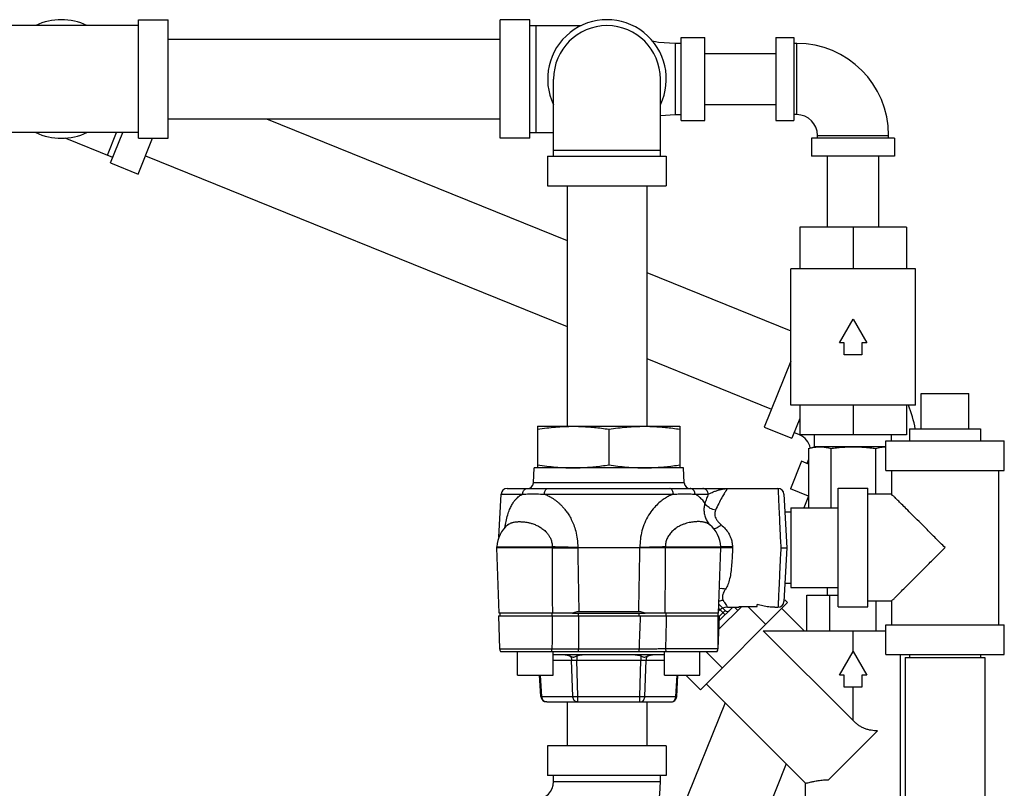
# Model space of a CAD drawing. Units: inches. Extents: x 33.2 to 57.9, y 2.6 to 40.4.
# Drawn here: x 39.8 to 50.2, y 25.2 to 33.3 of the extents above; entities that cross this region are included whole.
import ezdxf

# ---------------------------------------------------------------- set-up
doc = ezdxf.new("R2010")
doc.units = ezdxf.units.IN
doc.header["$MEASUREMENT"] = 0
doc.layers.add('02___PRT_ALL_AXES', color=7, linetype='Continuous')

msp = doc.modelspace()

# ---------------------------------------------------------------- linework, layer by layer
at = {"color": 7, "linetype": 'Continuous'}
for p, q in [((41.07392, 33.21532), (39.44892, 33.21532)), ((41.07392, 32.02782), (41.07392, 33.27782)), ((41.07392, 33.27782), (41.38642, 33.27782)), ((41.38642, 32.02782), (41.38642, 33.27782)), ((44.88642, 32.02782), (44.88642, 33.27782)), ((45.19892, 33.27782), (44.88642, 33.27782)), ((45.19892, 32.02782), (45.19892, 33.27782)), ((45.19892, 33.21532), (45.74124, 33.21532)), ((45.26142, 33.21532), (45.26142, 32.09032)), ((41.38642, 33.07282), (44.88642, 33.07282)), ((46.73017, 33.02782), (46.73017, 32.27782)), ((46.79267, 33.02782), (46.73017, 33.02782)), ((46.79267, 32.21532), (46.79267, 33.09032)), ((46.79267, 33.09032), (47.04267, 33.09032)), ((47.04267, 32.21532), (47.04267, 33.09032)), ((47.79267, 33.09032), (47.79267, 32.21532)), ((47.79267, 33.09032), (47.98017, 33.09032)), ((47.98017, 33.09032), (47.98017, 32.21532)), ((48.01142, 33.02782), (47.98017, 33.02782)), ((48.01142, 32.27782), (48.01142, 33.02782)), ((47.04267, 32.92282), (47.79267, 32.92282)), ((45.44892, 31.84032), (45.44892, 32.65282)), ((46.57392, 31.84032), (46.57392, 32.65282)), ((47.04267, 32.38282), (47.79267, 32.38282)), ((46.57392, 32.26817), (46.73017, 32.27782)), ((46.73017, 32.27782), (46.79267, 32.27782)), ((48.01142, 32.27782), (47.98017, 32.27782)), ((41.38642, 32.23282), (44.88642, 32.23282)), ((42.42213, 32.23282), (45.59142, 30.95234)), ((46.79267, 32.21532), (47.04267, 32.21532)), ((47.79267, 32.21532), (47.98017, 32.21532)), ((41.07392, 32.09032), (39.44892, 32.09032)), ((40.74609, 31.85032), (40.84305, 32.09032)), ((40.78062, 31.76896), (40.91046, 32.09032)), ((45.19892, 32.09032), (45.44892, 32.09032)), ((40.80404, 31.82691), (40.3012, 32.03007)), ((41.07037, 31.65189), (41.22225, 32.02782)), ((41.07392, 32.02782), (41.38642, 32.02782)), ((45.19892, 32.02782), (44.88642, 32.02782)), ((48.16767, 32.02782), (48.16767, 31.84032)), ((49.04267, 32.02782), (48.16767, 32.02782)), ((48.23017, 32.02782), (48.23017, 32.05907)), ((48.23017, 32.05907), (48.98017, 32.05907)), ((48.98017, 32.02782), (48.98017, 32.05907)), ((49.04267, 32.02782), (49.04267, 31.84032)), ((45.44892, 31.90282), (46.57392, 31.90282)), ((40.78062, 31.76896), (41.07037, 31.65189)), ((41.14716, 31.84197), (45.59142, 30.04637)), ((45.38642, 31.84032), (45.38642, 31.52782)), ((45.38642, 31.84032), (46.63642, 31.84032)), ((46.63642, 31.84032), (46.63642, 31.52782)), ((49.04267, 31.84032), (48.16767, 31.84032)), ((48.33517, 31.09032), (48.33517, 31.84032)), ((48.87517, 31.09032), (48.87517, 31.84032)), ((45.38642, 31.52782), (46.63642, 31.52782)), ((45.59142, 31.52782), (45.59142, 28.99373)), ((46.43142, 31.52782), (46.43142, 28.99373)), ((48.04267, 31.09032), (48.04267, 30.65282)), ((49.16767, 31.09032), (48.04267, 31.09032)), ((48.60517, 31.09032), (48.60517, 30.65282)), ((49.16767, 31.09032), (49.16767, 30.65282)), ((46.43142, 30.61296), (47.94892, 29.99985)), ((47.94892, 29.21532), (47.94892, 30.65282)), ((49.26142, 30.65282), (47.94892, 30.65282)), ((49.26142, 29.21532), (49.26142, 30.65282)), ((48.46083, 29.87157), (48.60517, 30.12157)), ((48.60517, 30.12157), (48.7495, 29.87157)), ((48.51142, 29.87157), (48.46083, 29.87157)), ((48.51142, 29.74657), (48.51142, 29.87157)), ((48.69892, 29.87157), (48.69892, 29.74657)), ((48.7495, 29.87157), (48.69892, 29.87157)), ((46.43142, 29.70699), (47.74595, 29.17589)), ((47.94892, 29.67826), (47.66915, 28.98581)), ((48.69892, 29.74657), (48.51142, 29.74657)), ((49.32392, 29.34032), (49.82392, 29.34032)), ((49.26142, 29.21532), (47.94892, 29.21532)), ((48.04267, 29.21532), (48.04267, 28.90282)), ((48.60517, 29.21532), (48.60517, 28.90282)), ((49.16767, 29.21532), (49.16767, 28.90282)), ((48.04267, 29.07609), (47.9589, 28.86875)), ((47.66915, 28.98581), (47.9589, 28.86875)), ((48.04026, 28.90328), (47.98231, 28.9267)), ((48.04026, 28.90328), (48.0424, 28.90859)), ((49.16767, 28.90282), (48.04267, 28.90282)), ((48.19892, 28.77782), (48.19892, 28.90282)), ((49.01142, 28.84032), (49.01142, 28.90282)), ((48.13607, 28.76098), (48.19892, 28.77782)), ((48.13607, 28.76098), (48.13607, 28.13532)), ((48.94892, 28.77782), (48.19892, 28.77782)), ((48.37062, 28.76098), (48.37062, 28.13532)), ((48.83971, 28.76098), (48.83971, 28.27782)), ((48.94892, 28.52782), (48.94892, 28.84032)), ((48.94892, 28.84032), (50.19892, 28.84032)), ((50.19892, 28.52782), (50.19892, 28.84032)), ((48.12045, 28.60125), (48.13607, 28.6399)), ((48.0625, 28.62466), (47.94544, 28.33492)), ((48.13607, 28.59494), (48.0625, 28.62466)), ((48.94892, 28.52782), (50.19892, 28.52782)), ((49.01142, 28.52782), (49.01142, 28.27782)), ((50.13642, 28.52782), (50.13642, 26.90282)), ((48.13607, 28.2579), (47.94544, 28.33492)), ((48.44892, 28.34032), (48.76142, 28.34032)), ((48.44892, 27.09033), (48.44892, 28.34031)), ((48.76142, 27.09033), (48.76142, 28.34031)), ((48.13551, 28.25812), (48.08589, 28.13532)), ((49.01142, 28.27782), (48.76142, 28.27782)), ((47.94892, 28.13532), (47.94892, 27.29532)), ((47.94892, 28.13532), (48.44892, 28.13532)), ((47.94857, 28.08748), (47.89208, 28.08748)), ((47.94857, 27.33748), (47.89257, 27.33748)), ((47.94892, 27.29532), (48.44892, 27.29532)), ((48.33517, 27.21532), (48.33517, 27.29532)), ((48.11803, 26.84032), (48.11803, 27.21532)), ((48.11803, 27.21532), (48.44892, 27.21532)), ((48.3616, 26.84032), (48.3616, 27.21532)), ((46.99684, 26.21759), (47.9154, 27.13614)), ((47.18854, 26.85123), (47.43211, 27.0948)), ((47.25724, 27.05252), (47.18874, 27.12102)), ((47.19174, 26.94282), (47.33665, 27.08773)), ((47.35461, 27.08773), (47.38983, 27.05252)), ((47.68576, 26.9065), (47.49746, 27.0948)), ((47.9154, 27.13614), (47.88569, 27.16585)), ((48.44892, 27.09032), (48.76142, 27.09032)), ((49.01142, 27.15282), (48.76142, 27.15282)), ((48.84874, 26.84032), (48.84874, 27.15282)), ((49.01142, 27.15282), (49.01142, 26.90282)), ((47.25724, 27.00832), (47.18844, 27.07713)), ((47.19334, 26.98861), (47.25724, 27.05252)), ((47.85386, 27.07461), (48.08816, 26.84032)), ((48.94892, 26.59032), (48.94892, 26.90282)), ((48.94892, 26.90282), (50.19892, 26.90282)), ((50.19892, 26.59032), (50.19892, 26.90282)), ((47.6571, 26.84032), (48.94892, 26.84032)), ((47.6571, 26.84032), (48.60517, 25.89225)), ((48.60517, 26.62157), (48.60517, 26.84032)), ((47.22648, 26.44722), (47.05347, 26.62023)), ((48.46083, 26.37157), (48.60517, 26.62157)), ((48.60517, 26.62157), (48.7495, 26.37157)), ((48.94892, 26.59032), (50.19892, 26.59032)), ((49.10517, 24.90282), (49.10517, 26.59032)), ((49.19892, 26.59032), (49.19892, 26.55907)), ((49.94892, 26.59032), (49.94892, 26.55907)), ((49.15392, 26.55907), (49.15392, 23.05907)), ((49.15393, 26.55907), (49.9939, 26.55907)), ((49.99392, 26.55907), (49.99392, 23.05907)), ((46.99684, 26.21759), (46.84419, 26.37023)), ((48.51142, 26.37157), (48.46083, 26.37157)), ((48.51142, 26.24657), (48.51142, 26.37157)), ((48.69892, 26.37157), (48.69892, 26.24657)), ((48.7495, 26.37157), (48.69892, 26.37157)), ((47.05837, 26.27912), (48.10517, 25.23232)), ((48.69892, 26.24657), (48.51142, 26.24657)), ((48.60517, 25.89225), (48.60517, 26.24657)), ((45.59142, 26.08898), (45.59142, 25.62657)), ((47.25607, 26.08142), (46.07518, 23.15861)), ((46.43142, 26.08898), (46.43142, 25.62657)), ((48.34747, 25.27012), (48.86286, 25.78551)), ((45.38642, 25.62657), (45.38642, 25.31407)), ((46.63642, 25.62657), (45.38642, 25.62657)), ((46.63642, 25.62657), (46.63642, 25.31407)), ((47.90133, 25.43615), (46.85401, 22.84394)), ((46.63642, 25.31407), (45.38642, 25.31407)), ((45.44892, 25.25157), (45.44892, 25.31407)), ((45.44892, 25.25157), (46.57392, 25.25157)), ((46.57392, 25.25157), (46.57392, 25.31407)), ((48.10517, 24.90282), (48.10517, 25.23232))]:
    msp.add_line(p, q, dxfattribs=at)
for p, q in [((45.28098, 28.99373), (46.78098, 28.99373)), ((45.28098, 28.99373), (45.28098, 28.55623)), ((46.03098, 28.96264), (46.03098, 28.58732)), ((46.78098, 28.99373), (46.78098, 28.55623)), ((45.23646, 28.39696), (45.24481, 28.55623)), ((46.81716, 28.55623), (45.24481, 28.55623)), ((46.82551, 28.39696), (46.81716, 28.55623)), ((44.95875, 28.33773), (47.28113, 28.33773)), ((46.82551, 28.39696), (45.23646, 28.39696)), ((47.28115, 28.33773), (47.81392, 28.33773)), ((44.8725, 27.82389), (44.89633, 28.2785)), ((44.89633, 28.2785), (45.12261, 28.2785)), ((45.35106, 28.2785), (46.71091, 28.2785)), ((46.93936, 28.2785), (47.07824, 28.2785)), ((47.87633, 28.2785), (47.90598, 27.71273)), ((44.96765, 27.95582), (44.9677, 27.95586)), ((44.96769, 27.95585), (44.97387, 27.96153)), ((44.97387, 27.96153), (44.97655, 27.96464)), ((47.08538, 27.96469), (47.08542, 27.96464)), ((47.08538, 27.96469), (47.08572, 27.96424)), ((47.08572, 27.96424), (47.08913, 27.96047)), ((47.08913, 27.96047), (47.09429, 27.95584)), ((47.09431, 27.95582), (47.09429, 27.95584)), ((44.85134, 27.71273), (44.85172, 27.72364)), ((44.87534, 27.02523), (44.85134, 27.71273)), ((45.43422, 27.71273), (44.85134, 27.71273)), ((44.85172, 27.72364), (45.43426, 27.72363)), ((45.43426, 27.72363), (45.43422, 27.71273)), ((45.70293, 27.7171), (45.70284, 27.71273)), ((46.35912, 27.71273), (45.70284, 27.71273)), ((46.35904, 27.7171), (46.35912, 27.71273)), ((46.62771, 27.72363), (47.21025, 27.72364)), ((46.62771, 27.72363), (46.62775, 27.71273)), ((47.21063, 27.71273), (46.62775, 27.71273)), ((47.18662, 27.02523), (47.21063, 27.71273)), ((47.21063, 27.71273), (47.21025, 27.72364)), ((47.90598, 27.71273), (47.87633, 27.14696)), ((47.28116, 27.08773), (47.40598, 27.08773)), ((47.40598, 27.0948), (47.59348, 27.0948)), ((47.40598, 27.08773), (47.40598, 27.0948)), ((47.59348, 27.0948), (47.59348, 27.11652)), ((47.78098, 27.08773), (47.81392, 27.08773)), ((44.8684, 26.99523), (44.88048, 26.6493)), ((44.86841, 26.99523), (47.19356, 26.99523)), ((45.6473, 27.02523), (44.87535, 27.02523)), ((44.88259, 27.02523), (44.88259, 26.99523)), ((45.4312, 27.02523), (45.4312, 26.99523)), ((45.6473, 27.02523), (46.41467, 27.02523)), ((45.71135, 26.99523), (45.71135, 27.02523)), ((46.34681, 27.03876), (45.71516, 27.03876)), ((46.35062, 26.99523), (46.35062, 27.02523)), ((47.18662, 27.02523), (46.41467, 27.02523)), ((46.63077, 27.02523), (46.63077, 26.99523)), ((46.63077, 26.99523), (47.17937, 26.99523)), ((47.17938, 27.02523), (47.17938, 26.99523)), ((47.17938, 26.99523), (47.17938, 26.65148)), ((47.19357, 26.99523), (47.18149, 26.6493)), ((44.88048, 26.6493), (45.43183, 26.6493)), ((44.88883, 26.62023), (47.17314, 26.62023)), ((45.07009, 26.37023), (45.07009, 26.62023)), ((45.44509, 26.37023), (45.44509, 26.62023)), ((45.44509, 26.58898), (46.61688, 26.58898)), ((45.69284, 26.57359), (45.69284, 26.52975)), ((45.7113, 26.6493), (46.35262, 26.6493)), ((46.36913, 26.57359), (46.36913, 26.52975)), ((46.61688, 26.37023), (46.61688, 26.62023)), ((46.63231, 26.65148), (47.17938, 26.65148)), ((46.99188, 26.37023), (46.99188, 26.62023)), ((47.17909, 26.6493), (47.18149, 26.6493)), ((45.44509, 26.52975), (45.63879, 26.52975)), ((45.65033, 26.14821), (45.63879, 26.52975)), ((45.70438, 26.14821), (45.69284, 26.52975)), ((45.69284, 26.52975), (46.36913, 26.52975)), ((46.35759, 26.14821), (46.36913, 26.52975)), ((46.41164, 26.14821), (46.42318, 26.52975)), ((46.42318, 26.52975), (46.61688, 26.52975)), ((45.07009, 26.37023), (45.44508, 26.37023)), ((45.3154, 26.1477), (45.30193, 26.37023)), ((45.32373, 26.14821), (45.31029, 26.37023)), ((46.61689, 26.37023), (46.99188, 26.37023)), ((46.73824, 26.14821), (46.75168, 26.37023)), ((46.74657, 26.1477), (46.76004, 26.37023)), ((45.3154, 26.1477), (45.32373, 26.14821)), ((45.32373, 26.14821), (45.65033, 26.14821)), ((45.37778, 26.08898), (46.68419, 26.08898)), ((45.70438, 26.08898), (45.70438, 26.14821)), ((45.70438, 26.14821), (46.35759, 26.14821)), ((46.35759, 26.08898), (46.35759, 26.14821)), ((46.41164, 26.14821), (46.73824, 26.14821)), ((46.73824, 26.14821), (46.74657, 26.1477))]:
    msp.add_line(p, q)
msp.add_lwpolyline([(46.73017, 33.02782), (46.55581, 33.03858), (46.49077, 33.05095)], dxfattribs=at)
for centre, radius, start, end in [((40.26142, 32.65282), 0.625, 64.506521, 115.493479), ((46.01142, 32.65282), 0.625, 334.344595, 205.655405), ((46.01142, 32.65282), 0.5625, 0, 180), ((48.01142, 32.05907), 0.96875, 0, 90), ((48.01142, 32.05907), 0.21875, 0, 90), ((40.26142, 32.65282), 0.625, 244.506521, 295.493479), ((47.97002, 28.72944), 1.3125, 10.368764, 21.765276), ((47.97002, 28.72944), 0.1875, 11.166833, 68), ((47.27934, 27.07461), 0.03125, 225, 315), ((45.26142, 25.25157), 1.3125, 270, 0), ((45.26142, 25.25157), 0.1875, 270, 0)]:
    msp.add_arc(centre, radius, start, end, dxfattribs=at)
for centre, radius, start, end in [((44.95874, 28.27523), 0.0625, 90, 176.999996), ((45.17405, 28.40023), 0.0625, 270, 357), ((46.88792, 28.40023), 0.0625, 183, 270), ((47.81392, 28.27523), 0.0625, 3.000115, 90.000006), ((45.16403, 27.71273), 0.3125, 128.973104, 178), ((46.89794, 27.71273), 0.3125, 2, 51.053947), ((47.28116, 26.96273), 0.125, 89.99992, 139.183955), ((47.81392, 27.15023), 0.0625, 269.999994, 356.999885), ((44.94294, 26.65148), 0.0625, 182.000003, 210), ((47.11688, 26.65148), 0.0625, 330, 0), ((47.11903, 26.65148), 0.0625, 330, 357.999997), ((45.37778, 26.15148), 0.0625, 183.463139, 270), ((46.68419, 26.15148), 0.0625, 270, 356.536861)]:
    msp.add_arc(centre, radius, start, end)
for points, start_tangent, end_tangent in [([(45.28098, 28.96264), (45.37644, 28.97591), (45.46968, 28.98563), (45.56265, 28.99166), (45.65598, 28.99373)], (0.98824446, 0.15288195), (1, 0)), ([(45.65598, 28.99373), (45.73069, 28.9924), (45.80512, 28.9885), (45.87947, 28.98217), (45.95444, 28.97353), (46.03098, 28.96264)], (1, 0), (0.98824446, -0.15288195)), ([(46.03098, 28.96264), (46.12644, 28.97591), (46.21968, 28.98563), (46.31265, 28.99166), (46.40598, 28.99373)], (0.98824446, 0.15288195), (1, 0)), ([(46.40598, 28.99373), (46.48069, 28.9924), (46.55512, 28.9885), (46.62947, 28.98217), (46.70444, 28.97353), (46.78098, 28.96264)], (1, 0), (0.98824446, -0.15288195)), ([(45.28098, 28.58732), (45.37644, 28.57405), (45.46968, 28.56433), (45.56265, 28.55829), (45.59058, 28.55725)], (0.98824446, -0.15288195), (0.99952062, -0.03096008)), ([(45.59058, 28.55725), (45.61883, 28.55656)], (0.99952062, -0.03096008), (0.99984368, -0.01768082)), ([(45.61883, 28.55656), (45.65598, 28.55623)], (0.99984368, -0.01768082), (1, 0)), ([(45.65598, 28.55623), (45.73069, 28.55755), (45.80512, 28.56146), (45.87947, 28.56779), (45.95444, 28.57643), (46.03098, 28.58732)], (1, 0), (0.98824446, 0.15288195)), ([(46.03098, 28.58732), (46.12644, 28.57405), (46.21968, 28.56433), (46.31265, 28.55829), (46.40598, 28.55623)], (0.98824446, -0.15288195), (1, 0)), ([(46.40598, 28.55623), (46.48069, 28.55755), (46.53568, 28.5602)], (1, 0), (0.99817032, 0.06046501)), ([(46.53568, 28.5602), (46.55512, 28.56146), (46.62947, 28.56779), (46.70444, 28.57643), (46.78098, 28.58732)], (0.99817032, 0.06046501), (0.98824446, 0.15288195)), ([(45.12261, 28.2785), (45.12568, 28.29701), (45.13304, 28.31354), (45.14402, 28.32655), (45.15761, 28.33487), (45.17257, 28.33773)], (0.04191569, 0.99912115), (1, 0)), ([(45.35106, 28.2785), (45.35336, 28.29701), (45.35887, 28.31354), (45.36709, 28.32655), (45.37726, 28.33487), (45.38846, 28.33773)], (0.03138941, 0.99950723), (1, 0)), ([(46.71091, 28.2785), (46.70861, 28.29702), (46.7031, 28.31354), (46.69488, 28.32655), (46.68471, 28.33487), (46.67351, 28.33773)], (-0.03137977, 0.99950753), (-1, 0.00000018)), ([(46.93936, 28.2785), (46.93629, 28.29701), (46.92893, 28.31354), (46.91795, 28.32655), (46.90436, 28.33487), (46.88939, 28.33773)], (-0.04191959, 0.99912099), (-1, 0)), ([(47.07824, 28.2785), (47.0747, 28.29702), (47.06622, 28.31354), (47.05356, 28.32655), (47.03789, 28.33487), (47.02064, 28.33773)], (-0.04831016, 0.99883238), (-1, 0.00000012)), ([(47.07824, 28.2785), (47.11056, 28.29391), (47.14799, 28.30877), (47.18352, 28.32058), (47.21449, 28.3289), (47.24095, 28.33418), (47.26311, 28.33694), (47.28116, 28.33773)], (0.88216732, 0.47093612), (1, 0.00000005)), ([(47.28116, 28.33773), (47.27729, 28.33182), (47.26578, 28.31398), (47.24679, 28.28357), (47.22078, 28.23958), (47.18899, 28.18103), (47.15461, 28.10881)], (-0.54903726, -0.83579787), (-0.40027133, -0.91639668)), ([(47.81392, 28.33773), (47.81413, 28.33335), (47.81488, 28.31731), (47.81634, 28.28633), (47.81858, 28.23895), (47.82155, 28.17603), (47.82514, 28.09991), (47.82924, 28.01291), (47.83373, 27.91761), (47.8385, 27.81663), (47.8434, 27.71273)], (0.04711466, -0.99888949), (0.04711342, -0.99888955)), ([(44.93526, 27.92576), (44.94779, 27.99183), (44.96618, 28.06248), (44.98588, 28.11772), (45.00627, 28.16085), (45.0268, 28.19442), (45.04707, 28.22052), (45.06688, 28.24083), (45.08606, 28.25663), (45.10409, 28.26862), (45.12261, 28.2785)], (0.16062899, 0.98701486), (0.90369798, 0.42817049)), ([(45.12261, 28.2785), (45.1895, 28.28135), (45.26934, 28.28135), (45.35106, 28.2785)], (0.99787051, 0.06522612), (0.99879434, -0.0490903)), ([(45.35106, 28.2785), (45.36995, 28.27106), (45.3896, 28.2622), (45.41219, 28.25054), (45.43679, 28.23599), (45.46138, 28.21938), (45.48513, 28.20121), (45.50815, 28.18142), (45.53131, 28.15906), (45.55583, 28.1323), (45.5819, 28.09967), (45.60869, 28.06039), (45.63536, 28.01319), (45.66073, 27.9563), (45.6828, 27.88778), (45.6983, 27.80645), (45.70293, 27.7171)], (0.93908446, -0.34368645), (-0.01871965, -0.99982477)), ([(46.71091, 28.2785), (46.6763, 28.26407), (46.63764, 28.24361), (46.59492, 28.21524), (46.54844, 28.17646), (46.49906, 28.1239), (46.45061, 28.05608), (46.40993, 27.97756), (46.38041, 27.89248), (46.36348, 27.80495), (46.35904, 27.7171)], (-0.93906697, -0.34373423), (0.01874526, -0.99982429)), ([(46.71091, 28.2785), (46.76037, 28.28052), (46.8066, 28.28157), (46.84765, 28.2817), (46.88302, 28.28109), (46.91324, 28.27997), (46.93936, 28.2785)], (0.99879767, 0.04902254), (0.99787278, -0.06519134)), ([(47.04369, 28.18148), (47.0281, 28.20422), (47.01269, 28.22301), (46.99783, 28.23829), (46.98381, 28.25054), (46.96982, 28.26096), (46.95501, 28.2703), (46.93936, 28.2785)], (-0.53082898, 0.84747896), (-0.9037012, 0.42816369)), ([(47.07824, 28.2785), (47.06117, 28.23273), (47.04369, 28.18148)], (-0.36134881, -0.93243072), (-0.30774347, -0.95146937)), ([(47.04369, 28.18148), (47.03489, 28.13877), (47.03443, 28.09518), (47.04221, 28.05205), (47.05886, 28.00827), (47.08538, 27.96469)], (-0.29436159, -0.95569412), (0.59396274, -0.80449255)), ([(47.15461, 28.10881), (47.12665, 28.11707), (47.10021, 28.12921), (47.07676, 28.14458), (47.05757, 28.16233), (47.04369, 28.18148)], (-0.97708814, 0.21283508), (-0.48902058, 0.87227225)), ([(47.15461, 28.10881), (47.14792, 28.0859), (47.14743, 28.06186), (47.15319, 28.03733), (47.16577, 28.01149), (47.18658, 27.98385), (47.21569, 27.95593)], (-0.40019287, -0.91643094), (0.76757251, -0.64096212)), ([(44.9677, 27.95586), (44.97767, 27.96311), (44.98975, 27.97009), (45.00148, 27.97537), (45.01414, 27.97977), (45.028, 27.98336), (45.04233, 27.98599), (45.05698, 27.98776), (45.07206, 27.9888), (45.08804, 27.98916), (45.10505, 27.98881), (45.12137, 27.98784), (45.13628, 27.98644), (45.15187, 27.98445), (45.16787, 27.98187), (45.18379, 27.97873), (45.19934, 27.97509), (45.21553, 27.97067), (45.23408, 27.96475), (45.25374, 27.9574), (45.27276, 27.9491), (45.29081, 27.94002), (45.30824, 27.92998), (45.32606, 27.9182), (45.34504, 27.90363), (45.36461, 27.88582), (45.38409, 27.86418), (45.40269, 27.83779), (45.41899, 27.80561), (45.43063, 27.76678), (45.43426, 27.72363)], (0.77825549, 0.62794776), (-0.02530005, -0.9996799)), ([(47.09429, 27.95584), (47.08536, 27.96241), (47.07589, 27.96815), (47.06598, 27.97306), (47.05496, 27.97744), (47.04321, 27.98109), (47.03085, 27.98401), (47.01774, 27.98626), (47.00362, 27.98789), (46.98824, 27.98887), (46.97176, 27.98916), (46.95447, 27.98871), (46.93586, 27.98745), (46.91476, 27.9851), (46.89074, 27.98125), (46.86406, 27.97545), (46.83457, 27.96699), (46.80233, 27.95496), (46.76786, 27.93823), (46.73162, 27.9151), (46.69572, 27.88417), (46.66552, 27.84749), (46.64364, 27.80722), (46.6311, 27.76555), (46.62771, 27.72363)], (-0.77809537, 0.62814616), (0.02531598, -0.9996795)), ([(47.21569, 27.95593), (47.19372, 27.93874), (47.17303, 27.92535), (47.1548, 27.91654), (47.1401, 27.91281), (47.13648, 27.91269)], (-0.76312627, -0.64624941), (-0.99945257, 0.03308424)), ([(47.21569, 27.95593), (47.25864, 27.91364), (47.29137, 27.86827), (47.31441, 27.8213), (47.32875, 27.77292), (47.33465, 27.72545)], (0.76754529, -0.64099472), (0.04308779, -0.99907129)), ([(45.43422, 27.71273), (45.49873, 27.71273), (45.56653, 27.71273), (45.63534, 27.71273), (45.70284, 27.71273)], (1, 0), (1, 0)), ([(45.43422, 27.71273), (45.43491, 27.48199), (45.43543, 27.25283), (45.4358, 27.02523)], (0.00332683, -0.99999447), (0.00126475, -0.9999992)), ([(45.70293, 27.7171), (45.63537, 27.71783), (45.56653, 27.71919), (45.49873, 27.72115), (45.43426, 27.72364)], (-0.99998158, 0.00606949), (-0.99904192, 0.04376358)), ([(45.70284, 27.71273), (45.70709, 27.48656), (45.71119, 27.26191), (45.71516, 27.03876)], (0.01901453, -0.99981921), (0.01753146, -0.99984631)), ([(46.34681, 27.03876), (46.35078, 27.26191), (46.35488, 27.48656), (46.35912, 27.71273)], (0.01753146, 0.99984631), (0.01901453, 0.99981921)), ([(46.62771, 27.72364), (46.56324, 27.72115), (46.49544, 27.71919), (46.4266, 27.71783), (46.35904, 27.7171)], (-0.99904192, -0.04376358), (-0.99998158, -0.00606949)), ([(46.62775, 27.71273), (46.56324, 27.71273), (46.49544, 27.71273), (46.42662, 27.71273), (46.35912, 27.71273)], (-1, 0), (-1, 0)), ([(46.62617, 27.02523), (46.62654, 27.25283), (46.62706, 27.48199), (46.62775, 27.71273)], (0.00126475, 0.9999992), (0.00332683, 0.99999447)), ([(47.21289, 27.72306), (47.21022, 27.72321)], (-0.99964211, 0.02675174), (-0.99003623, 0.14081284)), ([(47.33522, 27.71273), (47.31013, 27.71273), (47.28608, 27.71273), (47.26402, 27.71273), (47.24484, 27.71273), (47.22933, 27.71273), (47.21812, 27.71273), (47.21167, 27.71273), (47.21063, 27.71273)], (-1, 0.00000658), (-0.99999993, 0.00038202)), ([(47.33465, 27.72545), (47.30144, 27.72435), (47.27063, 27.72352), (47.24441, 27.723), (47.2247, 27.72285), (47.21289, 27.72306)], (-0.9993582, -0.03582173), (-0.99964211, 0.02675172)), ([(47.33524, 27.71273), (47.33097, 27.6219), (47.32546, 27.53528), (47.31719, 27.45603), (47.30437, 27.38602), (47.28559, 27.32638), (47.26037, 27.27742)], (-0.04202175, -0.9991167), (-0.54380811, -0.83920959)), ([(47.33465, 27.72545), (47.33492, 27.71909), (47.33524, 27.71273)], (0.04288701, -0.99907993), (0.04200814, -0.99911727)), ([(47.8434, 27.71273), (47.8385, 27.60887), (47.83374, 27.50794), (47.82925, 27.41267), (47.82514, 27.32569), (47.82452, 27.31244)], (-0.04711342, -0.99888955), (-0.04711455, -0.99888949)), ([(47.8434, 27.71273), (47.86273, 27.71273), (47.88017, 27.71273), (47.89402, 27.71273), (47.90292, 27.71273), (47.90598, 27.71273)], (1, 0), (1, -0.00001143)), ([(47.8245, 27.31198), (47.82155, 27.24957), (47.81858, 27.18664), (47.81635, 27.13923), (47.81488, 27.1082), (47.81413, 27.09212), (47.81392, 27.08773)], (-0.04711455, -0.99888949), (-0.04711486, -0.99888948)), ([(47.82452, 27.31244), (47.8245, 27.31198)], (-0.04711461, -0.99888949), (-0.04711461, -0.99888949)), ([(47.26037, 27.27742), (47.22944, 27.2829), (47.20072, 27.28174), (47.19539, 27.2807)], (-0.9634505, 0.26788643), (-0.97600657, -0.21774106)), ([(47.26037, 27.27742), (47.24333, 27.24766), (47.23252, 27.22093), (47.22785, 27.19751), (47.229, 27.17741), (47.23562, 27.16043)], (-0.54382405, -0.83919926), (0.51093687, -0.85961824)), ([(47.23562, 27.16043), (47.20213, 27.15253), (47.19046, 27.14765)], (-0.99415703, -0.10794348), (-0.90476146, -0.42591867)), ([(47.23562, 27.16043), (47.25547, 27.12783), (47.26979, 27.10522), (47.27836, 27.092), (47.28116, 27.08773)], (0.51114515, -0.85949441), (0.54914271, -0.8357286)), ([(47.78098, 27.08773), (47.71699, 27.09101), (47.65415, 27.10073), (47.59348, 27.11652)], (-1, 0), (-0.9539392, 0.3)), ([(45.4352, 26.99523), (45.43409, 26.87963), (45.43296, 26.76432), (45.43183, 26.6493)], (-0.00963004, -0.99995363), (-0.0098598, -0.99995139)), ([(45.71517, 27.03876), (45.69348, 27.03734), (45.67066, 27.03287), (45.6473, 27.02523)], (-1, 0.00001468), (-0.93113387, -0.36467756)), ([(45.71138, 26.99523), (45.71136, 26.87963), (45.71133, 26.76432), (45.7113, 26.6493)], (-0.00025158, -0.99999997), (-0.00024801, -0.99999997)), ([(46.41467, 27.02523), (46.39131, 27.03286), (46.3685, 27.03734), (46.34682, 27.03876)], (-0.93113387, 0.36467756), (-1, 0.00001469)), ([(46.35262, 26.6493), (46.3568, 26.76495), (46.36102, 26.88026), (46.36526, 26.99523)], (0.03599477, 0.99935198), (0.03706932, 0.9993127)), ([(46.63231, 26.65148), (46.6349, 26.7664), (46.63749, 26.88098), (46.64011, 26.99523)], (0.02236196, 0.99974994), (0.02298155, 0.99973589)), ([(45.42798, 26.62023), (45.43073, 26.63425), (45.43183, 26.6493)], (0.25775692, 0.9662098), (0.01613343, 0.99986985)), ([(45.43183, 26.6493), (45.48383, 26.64919), (45.54, 26.64913), (45.59819, 26.64913), (45.65606, 26.64919), (45.7113, 26.6493)], (0.9999965, -0.0026457), (0.99999701, 0.00244655)), ([(45.53573, 26.58898), (45.54694, 26.58879), (45.55831, 26.58817), (45.56975, 26.58706), (45.58125, 26.58537), (45.59322, 26.58289), (45.6061, 26.57922), (45.6203, 26.57359)], (1, 0), (0.90513132, -0.42513208)), ([(45.6203, 26.57359), (45.63282, 26.56793), (45.64456, 26.56391), (45.65601, 26.56243), (45.66757, 26.56392), (45.67966, 26.56794), (45.69284, 26.57359)], (0.90514319, -0.42510682), (0.91521694, 0.40296148)), ([(45.6203, 26.57359), (45.62981, 26.56108), (45.63612, 26.54611), (45.63879, 26.52975)], (0.7047925, -0.70941351), (0.04533979, -0.99897162)), ([(45.69284, 26.57359), (45.70822, 26.57923), (45.72252, 26.5829), (45.73611, 26.58538), (45.74946, 26.58706), (45.76305, 26.58817), (45.77688, 26.58879), (45.79084, 26.58898)], (0.91521167, 0.40297345), (1, 0)), ([(45.71366, 26.62023), (45.71197, 26.63425), (45.7113, 26.6493)], (-0.16160399, 0.98685569), (-0.00990426, 0.99995095)), ([(46.27113, 26.58898), (46.29671, 26.5883), (46.32255, 26.58586), (46.34732, 26.58104), (46.36913, 26.57359)], (1, 0), (0.9152114, -0.40297406)), ([(46.35024, 26.62023), (46.35194, 26.63425), (46.35262, 26.6493)], (0.16256171, 0.98669838), (0.00996453, 0.99995035)), ([(46.35262, 26.6493), (46.40784, 26.64966), (46.4657, 26.65008), (46.52394, 26.65053), (46.58018, 26.65101), (46.63231, 26.65148)], (0.99998025, 0.00628421), (0.99995555, 0.00942905)), ([(46.36913, 26.57359), (46.38238, 26.56791), (46.39449, 26.56389), (46.406, 26.56243), (46.41742, 26.56391), (46.42915, 26.56793), (46.44167, 26.57359)], (0.91522218, -0.40294957), (0.90513715, 0.42511969)), ([(46.44167, 26.57359), (46.43216, 26.56108), (46.42585, 26.54611), (46.42318, 26.52975)], (-0.7047925, -0.70941351), (-0.04533979, -0.99897162)), ([(46.44167, 26.57359), (46.4559, 26.57923), (46.46879, 26.5829), (46.48076, 26.58538), (46.49225, 26.58706), (46.50368, 26.58817), (46.51504, 26.58879), (46.52623, 26.58898)], (0.90513134, 0.42513204), (1, 0)), ([(46.63616, 26.62023), (46.63329, 26.6353), (46.63231, 26.65148)], (-0.25608388, 0.96665456), (-0.00000002, 1)), ([(45.63879, 26.52975), (45.64645, 26.53007), (45.65615, 26.53023), (45.66744, 26.53023), (45.67988, 26.53007), (45.69284, 26.52975)], (0.99816977, 0.06047406), (0.99954339, -0.03021605)), ([(46.36913, 26.52975), (46.38212, 26.53007), (46.39454, 26.53023), (46.40583, 26.53023), (46.41554, 26.53007), (46.42318, 26.52975)], (0.99954406, 0.0301939), (0.99816732, -0.06051451)), ([(45.37778, 26.08898), (45.36158, 26.09184), (45.34687, 26.10017), (45.33499, 26.1132), (45.32703, 26.12974), (45.32373, 26.14821)], (-1, 0), (-0.04533979, 0.99897162)), ([(45.65033, 26.14821), (45.65801, 26.14789), (45.66771, 26.14772), (45.67901, 26.14772), (45.69141, 26.14789), (45.70438, 26.14821)], (0.99819384, -0.06007547), (0.99954505, 0.03016104)), ([(45.70438, 26.08898), (45.68819, 26.09184), (45.67347, 26.10017), (45.66159, 26.1132), (45.65364, 26.12974), (45.65033, 26.14821)], (-1, 0), (-0.04533979, 0.99897162)), ([(46.35759, 26.14821), (46.37055, 26.14789), (46.38296, 26.14772), (46.39426, 26.14772), (46.40396, 26.14789), (46.41164, 26.14821)], (0.99954506, -0.03016093), (0.99819381, 0.06007598)), ([(46.35759, 26.08898), (46.37378, 26.09184), (46.38849, 26.10017), (46.40037, 26.1132), (46.40833, 26.12974), (46.41164, 26.14821)], (1, 0), (0.04533979, 0.99897162)), ([(46.68419, 26.08898), (46.70038, 26.09184), (46.7151, 26.10017), (46.72697, 26.1132), (46.73493, 26.12974), (46.73824, 26.14821)], (1, 0), (0.04533979, 0.99897162))]:
    msp.add_spline(points, degree=3, dxfattribs=dict(start_tangent=start_tangent, end_tangent=end_tangent))
for points, start_tangent, end_tangent in [([(48.13607, 28.76098), (48.16592, 28.76816), (48.19508, 28.77343)], (0.96592583, 0.25881904), (0.98926223, 0.14615141)), ([(48.19508, 28.77343), (48.19934, 28.77403)], (0.98926223, 0.14615142), (0.99065693, 0.13637758)), ([(48.19934, 28.77403), (48.22415, 28.7767), (48.25334, 28.77782)], (0.99065693, 0.13637757), (1, 0)), ([(48.25334, 28.77782), (48.27671, 28.7771), (48.29998, 28.77498), (48.32324, 28.77155), (48.34668, 28.76687), (48.37062, 28.76098)], (1, 0), (0.96592583, -0.25881905)), ([(48.37062, 28.76098), (48.43032, 28.76816), (48.48864, 28.77343), (48.54679, 28.7767), (48.60517, 28.77782)], (0.99114444, 0.13278818), (1, 0)), ([(48.60517, 28.77782), (48.65189, 28.7771), (48.69845, 28.77498), (48.74495, 28.77155), (48.79184, 28.76687), (48.83971, 28.76098)], (1, 0), (0.99114444, -0.13278818)), ([(48.83971, 28.76098), (48.86957, 28.76816), (48.89873, 28.77343), (48.9278, 28.7767), (48.94891, 28.77773)], (0.96592583, 0.25881905), (0.99977217, 0.02134476)), ([(49.57392, 27.71532), (49.47673, 27.8125), (49.38456, 27.90467), (49.30025, 27.98898), (49.22675, 28.06248), (49.16511, 28.12412), (49.11529, 28.17394), (49.07627, 28.21297), (49.04718, 28.24205), (49.02713, 28.2621), (49.0153, 28.27393), (49.01142, 28.27782)], (-0.7038725, 0.71032634), (0, -1)), ([(49.01142, 27.15282), (49.01529, 27.15669), (49.02711, 27.16851), (49.04714, 27.18854), (49.07622, 27.21762), (49.11524, 27.25664), (49.16506, 27.30646), (49.22671, 27.36811), (49.3002, 27.4416), (49.3845, 27.5259), (49.47668, 27.61808), (49.57392, 27.71532)], (0, -1), (0.70387448, 0.71032437)), ([(48.86286, 25.78551), (48.83, 25.78663), (48.79606, 25.79046), (48.76153, 25.79773), (48.7272, 25.80902), (48.69385, 25.82454), (48.66219, 25.84404), (48.63264, 25.86685), (48.60517, 25.89225)], (-1, 0), (-0.70710678, 0.70710678)), ([(48.10517, 25.23232), (48.11059, 25.23371), (48.12707, 25.23782), (48.15439, 25.24428), (48.19207, 25.25236), (48.23858, 25.2607), (48.29191, 25.26743), (48.34747, 25.27012)], (0.9685083, 0.24898125), (1, 0))]:
    msp.add_spline(points, degree=3, dxfattribs=dict(at, start_tangent=start_tangent, end_tangent=end_tangent))
at = {"layer": '02___PRT_ALL_AXES', "color": 7, "linetype": 'Continuous'}
for p, q in [((49.32392, 28.96532), (49.32392, 29.34032)), ((49.82392, 28.96532), (49.82392, 29.34032)), ((49.19892, 28.96532), (49.19892, 28.84032)), ((49.19892, 28.96532), (49.94892, 28.96532)), ((49.94892, 28.96532), (49.94892, 28.84032))]:
    msp.add_line(p, q, dxfattribs=at)

doc.saveas('drawing.dxf')
